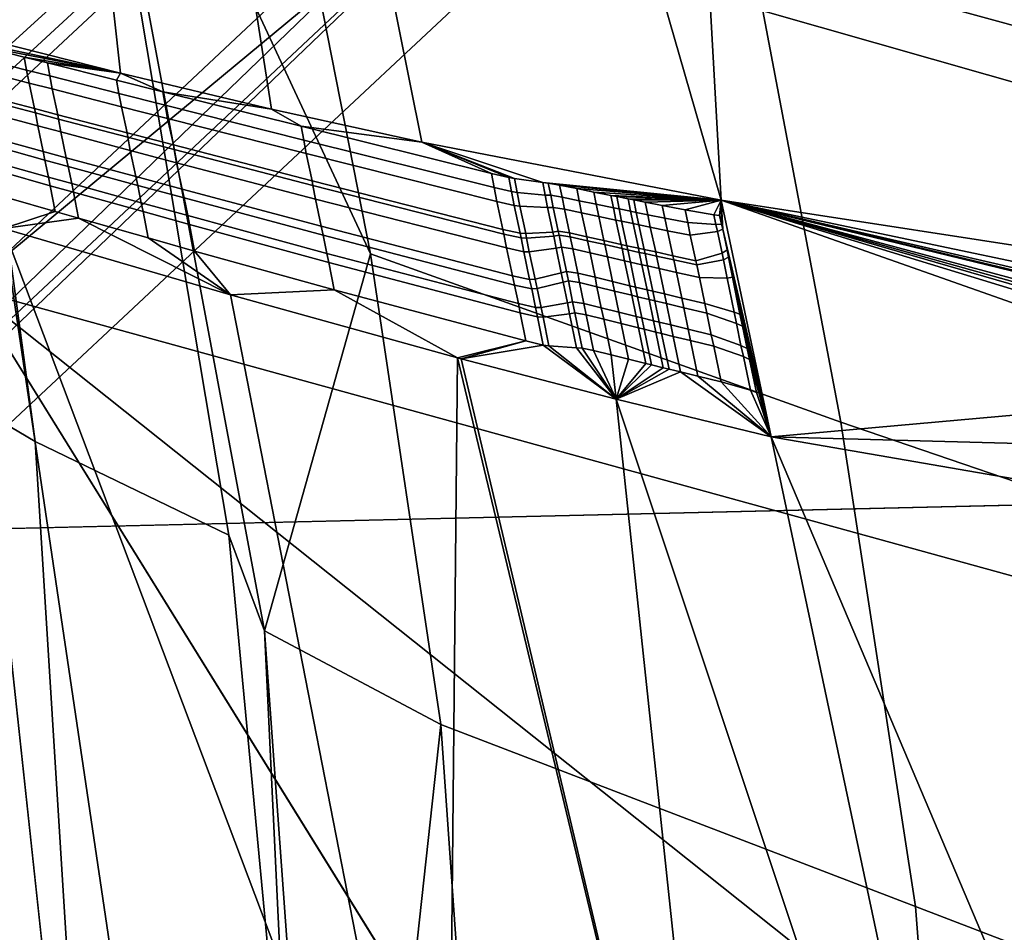
# Model space of a CAD drawing. Units: inches. Extents: x -11.5 to 22.8, y -9.9 to 9.9.
# Drawn here: x -8.7 to -8.4, y -8.6 to -8.3 of the extents above; entities that cross this region are included whole.
import ezdxf

# ---------------------------------------------------------------- set-up
doc = ezdxf.new("R2010")
doc.units = ezdxf.units.IN
doc.header["$MEASUREMENT"] = 0
for name, color, linetype in [('SEAT-BACK', 5, 'Continuous'), ('SEAT-BACKFABRIC', 5, 'Continuous'), ('SEAT-BASE', 5, 'Continuous')]:
    doc.layers.add(name, color=color, linetype=linetype)

msp = doc.modelspace()

# ---------------------------------------------------------------- linework, layer by layer
at = {"layer": 'SEAT-BACK'}
for points in [[(-8.73269, -8.40234, 28.08274), (-7.99313, -8.60625, 25.53818), (-9.63447, -6.77598, 29.91602)], [(-9.63447, -6.77598, 29.91602), (-7.99313, -8.60625, 25.53818), (-7.65463, -7.98457, 23.71087)], [(-7.99595, -7.64769, 23.62277), (-8.98589, -8.48803, 28.013), (-9.69385, -7.38011, 29.58025)], [(-8.67652, -8.92279, 28.06259), (-8.73269, -8.40234, 28.08274), (-8.94643, -8.56046, 28.84604)], [(-8.73269, -8.40234, 28.08274), (-7.9454, -9.67285, 25.54164), (-7.92366, -9.04671, 25.5183)], [(-7.92366, -9.04671, 25.5183), (-7.99313, -8.60625, 25.53818), (-8.73269, -8.40234, 28.08274)], [(-8.98589, -8.48803, 28.013), (-8.23488, -8.47056, 25.24051), (-8.16074, -9.1503, 25.37166)], [(-8.16074, -9.1503, 25.37166), (-8.94569, -8.92519, 27.99184), (-8.98589, -8.48803, 28.013)], [(-8.67652, -8.92279, 28.06259), (-8.94643, -8.56046, 28.84604), (-8.90502, -9.25438, 28.727)]]:
    msp.add_3dface(points, dxfattribs=at)
for points, invisible_edges in [([(-7.99595, -7.64769, 23.62277), (-8.23488, -8.47056, 25.24051), (-8.98589, -8.48803, 28.013)], 1), ([(-8.73269, -8.40234, 28.08274), (-8.67652, -8.92279, 28.06259), (-7.9454, -9.67285, 25.54164)], 2)]:
    msp.add_3dface(points, dxfattribs=dict(at, invisible_edges=invisible_edges))
at = {"layer": 'SEAT-BACKFABRIC'}
for points in [[(-8.54304, -7.31687, 25.59414), (-8.48401, -8.37285, 26.32497), (-8.79955, -7.27837, 26.48829)], [(-8.79955, -7.27837, 26.48829), (-8.48401, -8.37285, 26.32497), (-8.58322, -8.35358, 26.67506)], [(-8.79955, -7.27837, 26.48829), (-8.58322, -8.35358, 26.67506), (-8.63311, -8.34261, 26.84995)], [(-8.63311, -8.34261, 26.84995), (-8.68319, -8.33075, 27.02473), (-8.79955, -7.27837, 26.48829)], [(-8.79955, -7.27837, 26.48829), (-8.68319, -8.33075, 27.02473), (-8.73346, -8.31801, 27.1994)], [(-8.28582, -7.35545, 24.70024), (-8.12638, -8.37592, 25.00116), (-8.54304, -7.31687, 25.59414)], [(-8.54304, -7.31687, 25.59414), (-8.12638, -8.37592, 25.00116), (-8.17401, -8.40128, 25.20198)], [(-8.54304, -7.31687, 25.59414), (-8.17401, -8.40128, 25.20198), (-8.22687, -8.40644, 25.40297)], [(-8.22687, -8.40644, 25.40297), (-8.35489, -8.39277, 25.86473), (-8.54304, -7.31687, 25.59414)], [(-8.54304, -7.31687, 25.59414), (-8.35489, -8.39277, 25.86473), (-8.48401, -8.37285, 26.32497)], [(-8.63538, -8.51578, 28.04906), (-8.60026, -8.39065, 27.8423), (-8.69818, -8.18031, 28.03001)], [(-8.69818, -8.18031, 28.03001), (-8.60026, -8.39065, 27.8423), (-8.62601, -8.25974, 27.83462)], [(-8.64721, -8.48397, 28.07523), (-8.63538, -8.51578, 28.04906), (-8.69818, -8.18031, 28.03001), (-8.68215, -8.27623, 28.06118)], [(-8.71147, -8.45296, 28.27986), (-8.7395, -8.24637, 28.24466), (-8.75642, -8.23538, 28.2965), (-8.73032, -8.44191, 28.33781)], [(-8.71147, -8.45296, 28.27986), (-8.64721, -8.48397, 28.07523), (-8.68215, -8.27623, 28.06118), (-8.7395, -8.24637, 28.24466)], [(-8.60026, -8.39065, 27.8423), (-8.44429, -8.44657, 27.30422), (-8.47014, -8.31003, 27.29678), (-8.62601, -8.25974, 27.83462)], [(-8.4752, -8.28481, 27.29539), (-8.47398, -8.29096, 27.29571), (-8.38063, -8.31667, 26.9728), (-8.38189, -8.3102, 26.97244)], [(-8.47398, -8.29096, 27.29571), (-8.47014, -8.31003, 27.29678), (-8.37662, -8.33667, 26.97399), (-8.38063, -8.31667, 26.9728)], [(-8.44429, -8.44657, 27.30422), (-8.34968, -8.47882, 26.98209), (-8.37662, -8.33667, 26.97399), (-8.47014, -8.31003, 27.29678)], [(-8.75338, -8.31573, 27.27088), (-8.73346, -8.31801, 27.1994), (-8.68319, -8.33075, 27.02473)], [(-8.75338, -8.31573, 27.27088), (-8.68319, -8.33075, 27.02473), (-8.73042, -8.32152, 27.19102)], [(-8.72965, -8.32579, 27.19119), (-8.73042, -8.32152, 27.19102), (-8.7151, -8.32539, 27.13778), (-8.71433, -8.3297, 27.13795)], [(-8.73042, -8.32152, 27.19102), (-8.68319, -8.33075, 27.02473), (-8.7151, -8.32539, 27.13778)], [(-8.72886, -8.33002, 27.19137), (-8.72965, -8.32579, 27.19119), (-8.71433, -8.3297, 27.13795), (-8.71353, -8.33398, 27.13813)], [(-8.71433, -8.3297, 27.13795), (-8.7151, -8.32539, 27.13778), (-8.70745, -8.32729, 27.11116), (-8.70668, -8.33163, 27.11133)], [(-8.7151, -8.32539, 27.13778), (-8.68319, -8.33075, 27.02473), (-8.70745, -8.32729, 27.11116)], [(-8.70668, -8.33163, 27.11133), (-8.70745, -8.32729, 27.11116), (-8.68449, -8.33305, 27.0313), (-8.6837, -8.33747, 27.03147)], [(-8.68319, -8.33075, 27.02473), (-8.68449, -8.33305, 27.0313), (-8.70745, -8.32729, 27.11116)], [(-8.72886, -8.33002, 27.19137), (-8.71353, -8.33398, 27.13813), (-8.7117, -8.34248, 27.13859), (-8.72704, -8.33843, 27.19183)], [(-8.71353, -8.33398, 27.13813), (-8.71433, -8.3297, 27.13795), (-8.70668, -8.33163, 27.11133), (-8.70587, -8.33594, 27.11151)], [(-8.68319, -8.33075, 27.02473), (-8.66918, -8.33687, 26.97806), (-8.68449, -8.33305, 27.0313)], [(-8.63311, -8.34261, 26.84995), (-8.66918, -8.33687, 26.97806), (-8.68319, -8.33075, 27.02473)], [(-8.71353, -8.33398, 27.13813), (-8.70587, -8.33594, 27.11151), (-8.70403, -8.34449, 27.11198), (-8.7117, -8.34248, 27.13859)], [(-8.70587, -8.33594, 27.11151), (-8.70668, -8.33163, 27.11133), (-8.6837, -8.33747, 27.03147), (-8.68288, -8.34184, 27.03166)], [(-8.6837, -8.33747, 27.03147), (-8.68449, -8.33305, 27.0313), (-8.66918, -8.33687, 26.97806), (-8.66839, -8.34132, 26.97823)], [(-8.70587, -8.33594, 27.11151), (-8.68288, -8.34184, 27.03166), (-8.68101, -8.35053, 27.03213), (-8.70403, -8.34449, 27.11198)], [(-8.68288, -8.34184, 27.03166), (-8.6837, -8.33747, 27.03147), (-8.66839, -8.34132, 26.97823), (-8.66756, -8.34574, 26.97842)], [(-8.66839, -8.34132, 26.97823), (-8.66918, -8.33687, 26.97806), (-8.62326, -8.34832, 26.81834), (-8.62243, -8.35289, 26.81852)], [(-8.66918, -8.33687, 26.97806), (-8.63311, -8.34261, 26.84995), (-8.62326, -8.34832, 26.81834)], [(-8.7117, -8.34248, 27.13859), (-8.71143, -8.34391, 27.13865), (-8.72678, -8.33984, 27.19189), (-8.72704, -8.33843, 27.19183)], [(-8.72678, -8.33984, 27.19189), (-8.71143, -8.34391, 27.13865), (-8.71065, -8.34819, 27.13883), (-8.726, -8.34407, 27.19206)], [(-8.72423, -8.35248, 27.19251), (-8.726, -8.34407, 27.19206), (-8.71065, -8.34819, 27.13883), (-8.70886, -8.3567, 27.13928)], [(-8.70403, -8.34449, 27.11198), (-8.70376, -8.34592, 27.11203), (-8.71143, -8.34391, 27.13865), (-8.7117, -8.34248, 27.13859)], [(-8.71143, -8.34391, 27.13865), (-8.70376, -8.34592, 27.11203), (-8.70297, -8.35022, 27.11221), (-8.71065, -8.34819, 27.13883)], [(-8.68101, -8.35053, 27.03213), (-8.68074, -8.35198, 27.03219), (-8.70376, -8.34592, 27.11203), (-8.70403, -8.34449, 27.11198)], [(-8.68288, -8.34184, 27.03166), (-8.66756, -8.34574, 26.97842), (-8.66567, -8.35452, 26.9789), (-8.68101, -8.35053, 27.03213)], [(-8.66756, -8.34574, 26.97842), (-8.66839, -8.34132, 26.97823), (-8.62243, -8.35289, 26.81852), (-8.62158, -8.35742, 26.81872)], [(-8.62326, -8.34832, 26.81834), (-8.63311, -8.34261, 26.84995), (-8.58322, -8.35358, 26.67506)], [(-8.70376, -8.34592, 27.11203), (-8.68074, -8.35198, 27.03219), (-8.67994, -8.35636, 27.03237), (-8.70297, -8.35022, 27.11221)], [(-8.66756, -8.34574, 26.97842), (-8.62158, -8.35742, 26.81872), (-8.61963, -8.36643, 26.81921), (-8.66567, -8.35452, 26.9789)], [(-8.70886, -8.3567, 27.13928), (-8.71065, -8.34819, 27.13883), (-8.70297, -8.35022, 27.11221), (-8.70118, -8.35878, 27.11266)], [(-8.70118, -8.35878, 27.11266), (-8.70297, -8.35022, 27.11221), (-8.67994, -8.35636, 27.03237), (-8.67812, -8.36505, 27.03283)], [(-8.66567, -8.35452, 26.9789), (-8.66539, -8.35599, 26.97896), (-8.68074, -8.35198, 27.03219), (-8.68101, -8.35053, 27.03213)], [(-8.62243, -8.35289, 26.81852), (-8.62326, -8.34832, 26.81834), (-8.56013, -8.36403, 26.59873), (-8.55925, -8.3687, 26.59892)], [(-8.62326, -8.34832, 26.81834), (-8.58322, -8.35358, 26.67506), (-8.56013, -8.36403, 26.59873)], [(-8.70825, -8.35954, 27.13943), (-8.72363, -8.35528, 27.19266), (-8.72423, -8.35248, 27.19251), (-8.70886, -8.3567, 27.13928)], [(-8.68074, -8.35198, 27.03219), (-8.66539, -8.35599, 26.97896), (-8.66458, -8.36041, 26.97914), (-8.67994, -8.35636, 27.03237)], [(-8.62158, -8.35742, 26.81872), (-8.62243, -8.35289, 26.81852), (-8.55925, -8.3687, 26.59892), (-8.55835, -8.37333, 26.59912)], [(-8.56013, -8.36403, 26.59873), (-8.58322, -8.35358, 26.67506), (-8.55441, -8.36536, 26.57875)], [(-8.48401, -8.37285, 26.32497), (-8.54315, -8.36702, 26.53868), (-8.58322, -8.35358, 26.67506)], [(-8.58322, -8.35358, 26.67506), (-8.54315, -8.36702, 26.53868), (-8.55252, -8.36569, 26.57208)], [(-8.58322, -8.35358, 26.67506), (-8.55252, -8.36569, 26.57208), (-8.55441, -8.36536, 26.57875)], [(-8.70708, -8.36522, 27.13971), (-8.72247, -8.3609, 27.19293), (-8.72363, -8.35528, 27.19266), (-8.70825, -8.35954, 27.13943)], [(-8.70886, -8.3567, 27.13928), (-8.70118, -8.35878, 27.11266), (-8.70056, -8.36163, 27.11282), (-8.70825, -8.35954, 27.13943)], [(-8.67812, -8.36505, 27.03283), (-8.67994, -8.35636, 27.03237), (-8.66458, -8.36041, 26.97914), (-8.66274, -8.3692, 26.97961)], [(-8.61963, -8.36643, 26.81921), (-8.61935, -8.36794, 26.81928), (-8.66539, -8.35599, 26.97896), (-8.66567, -8.35452, 26.9789)], [(-8.66539, -8.35599, 26.97896), (-8.61935, -8.36794, 26.81928), (-8.6185, -8.37247, 26.81946), (-8.66458, -8.36041, 26.97914)], [(-8.62158, -8.35742, 26.81872), (-8.55835, -8.37333, 26.59912), (-8.55635, -8.38255, 26.59964), (-8.61963, -8.36643, 26.81921)], [(-8.70825, -8.35954, 27.13943), (-8.70056, -8.36163, 27.11282), (-8.69939, -8.36735, 27.11309), (-8.70708, -8.36522, 27.13971)], [(-8.70118, -8.35878, 27.11266), (-8.67812, -8.36505, 27.03283), (-8.67749, -8.36795, 27.03299), (-8.70056, -8.36163, 27.11282)], [(-8.66274, -8.3692, 26.97961), (-8.66458, -8.36041, 26.97914), (-8.6185, -8.37247, 26.81946), (-8.61661, -8.3815, 26.81995)], [(-8.70652, -8.36806, 27.13983), (-8.72191, -8.36371, 27.19306), (-8.72247, -8.3609, 27.19293), (-8.70708, -8.36522, 27.13971)], [(-8.70487, -8.37661, 27.1402), (-8.72028, -8.37215, 27.19342), (-8.72191, -8.36371, 27.19306), (-8.70652, -8.36806, 27.13983)], [(-8.70056, -8.36163, 27.11282), (-8.67749, -8.36795, 27.03299), (-8.6763, -8.37375, 27.03327), (-8.69939, -8.36735, 27.11309)], [(-8.55925, -8.3687, 26.59892), (-8.56013, -8.36403, 26.59873), (-8.55441, -8.36536, 26.57875), (-8.55353, -8.37002, 26.57894)], [(-8.70708, -8.36522, 27.13971), (-8.69939, -8.36735, 27.11309), (-8.69882, -8.37021, 27.11322), (-8.70652, -8.36806, 27.13983)], [(-8.69939, -8.36735, 27.11309), (-8.6763, -8.37375, 27.03327), (-8.67573, -8.37666, 27.0334), (-8.69882, -8.37021, 27.11322)], [(-8.66211, -8.37213, 26.97977), (-8.67749, -8.36795, 27.03299), (-8.67812, -8.36505, 27.03283), (-8.66274, -8.3692, 26.97961)], [(-8.55635, -8.38255, 26.59964), (-8.55604, -8.38409, 26.59971), (-8.61935, -8.36794, 26.81928), (-8.61963, -8.36643, 26.81921)], [(-8.55353, -8.37002, 26.57894), (-8.55441, -8.36536, 26.57875), (-8.55252, -8.36569, 26.57208), (-8.55165, -8.3703, 26.57226)], [(-8.55165, -8.3703, 26.57226), (-8.55252, -8.36569, 26.57208), (-8.54315, -8.36702, 26.53868), (-8.54233, -8.37119, 26.53879)], [(-8.54233, -8.37119, 26.53879), (-8.54315, -8.36702, 26.53868), (-8.5413, -8.36719, 26.53199), (-8.54051, -8.37123, 26.53209)], [(-8.54315, -8.36702, 26.53868), (-8.48401, -8.37285, 26.32497), (-8.5413, -8.36719, 26.53199)], [(-8.54051, -8.37123, 26.53209), (-8.5413, -8.36719, 26.53199), (-8.53754, -8.36786, 26.51865), (-8.53675, -8.37185, 26.51875)], [(-8.5413, -8.36719, 26.53199), (-8.48401, -8.37285, 26.32497), (-8.53754, -8.36786, 26.51865)], [(-8.69882, -8.37021, 27.11322), (-8.69717, -8.3788, 27.11358), (-8.70487, -8.37661, 27.1402), (-8.70652, -8.36806, 27.13983)], [(-8.67573, -8.37666, 27.0334), (-8.67404, -8.38539, 27.03377), (-8.69717, -8.3788, 27.11358), (-8.69882, -8.37021, 27.11322)], [(-8.66091, -8.37799, 26.98005), (-8.6763, -8.37375, 27.03327), (-8.67749, -8.36795, 27.03299), (-8.66211, -8.37213, 26.97977)], [(-8.61596, -8.38451, 26.82012), (-8.66211, -8.37213, 26.97977), (-8.66274, -8.3692, 26.97961), (-8.61661, -8.3815, 26.81995)], [(-8.61935, -8.36794, 26.81928), (-8.55604, -8.38409, 26.59971), (-8.55515, -8.38872, 26.59991), (-8.6185, -8.37247, 26.81946)], [(-8.55835, -8.37333, 26.59912), (-8.55925, -8.3687, 26.59892), (-8.55353, -8.37002, 26.57894), (-8.55263, -8.37465, 26.57914)], [(-8.55263, -8.37465, 26.57914), (-8.55353, -8.37002, 26.57894), (-8.55165, -8.3703, 26.57226), (-8.55076, -8.37488, 26.57246)], [(-8.55076, -8.37488, 26.57246), (-8.55165, -8.3703, 26.57226), (-8.54233, -8.37119, 26.53879), (-8.54152, -8.3753, 26.53893)], [(-8.53675, -8.37185, 26.51875), (-8.53754, -8.36786, 26.51865), (-8.53186, -8.36902, 26.49865), (-8.53106, -8.37304, 26.49876)], [(-8.48401, -8.37285, 26.32497), (-8.53186, -8.36902, 26.49865), (-8.53754, -8.36786, 26.51865)], [(-8.53106, -8.37304, 26.49876), (-8.53186, -8.36902, 26.49865), (-8.52618, -8.37015, 26.47865), (-8.52537, -8.37421, 26.47876)], [(-8.48401, -8.37285, 26.32497), (-8.52618, -8.37015, 26.47865), (-8.53186, -8.36902, 26.49865)], [(-8.52537, -8.37421, 26.47876), (-8.52618, -8.37015, 26.47865), (-8.5205, -8.37128, 26.45865), (-8.51968, -8.37538, 26.45877)], [(-8.5205, -8.37128, 26.45865), (-8.52618, -8.37015, 26.47865), (-8.48401, -8.37285, 26.32497)], [(-8.70487, -8.37661, 27.1402), (-8.72206, -8.38225, 27.20765), (-8.72028, -8.37215, 27.19342)], [(-8.66032, -8.38093, 26.98018), (-8.67573, -8.37666, 27.0334), (-8.6763, -8.37375, 27.03327), (-8.66091, -8.37799, 26.98005)], [(-8.61472, -8.39053, 26.82042), (-8.66091, -8.37799, 26.98005), (-8.66211, -8.37213, 26.97977), (-8.61596, -8.38451, 26.82012)], [(-8.61661, -8.3815, 26.81995), (-8.6185, -8.37247, 26.81946), (-8.55515, -8.38872, 26.59991), (-8.55319, -8.39795, 26.60042)], [(-8.55835, -8.37333, 26.59912), (-8.55263, -8.37465, 26.57914), (-8.55063, -8.38383, 26.57966), (-8.55635, -8.38255, 26.59964)], [(-8.54152, -8.3753, 26.53893), (-8.54233, -8.37119, 26.53879), (-8.54051, -8.37123, 26.53209), (-8.53972, -8.37523, 26.53222)], [(-8.53972, -8.37523, 26.53222), (-8.54051, -8.37123, 26.53209), (-8.53675, -8.37185, 26.51875), (-8.53597, -8.37581, 26.51887)], [(-8.53597, -8.37581, 26.51887), (-8.53675, -8.37185, 26.51875), (-8.53106, -8.37304, 26.49876), (-8.53027, -8.37704, 26.49889)], [(-8.53027, -8.37704, 26.49889), (-8.53106, -8.37304, 26.49876), (-8.52537, -8.37421, 26.47876), (-8.52457, -8.37825, 26.4789)], [(-8.51968, -8.37538, 26.45877), (-8.5205, -8.37128, 26.45865), (-8.51861, -8.37165, 26.45199), (-8.51778, -8.37576, 26.4521)], [(-8.48401, -8.37285, 26.32497), (-8.51861, -8.37165, 26.45199), (-8.5205, -8.37128, 26.45865)], [(-8.51778, -8.37576, 26.4521), (-8.51861, -8.37165, 26.45199), (-8.51482, -8.3724, 26.43865), (-8.51399, -8.37653, 26.43877)], [(-8.48401, -8.37285, 26.32497), (-8.51482, -8.3724, 26.43865), (-8.51861, -8.37165, 26.45199)], [(-8.51399, -8.37653, 26.43877), (-8.51482, -8.3724, 26.43865), (-8.51293, -8.37277, 26.43198), (-8.5121, -8.37692, 26.43211)], [(-8.51293, -8.37277, 26.43198), (-8.51482, -8.3724, 26.43865), (-8.48401, -8.37285, 26.32497)], [(-8.5121, -8.37692, 26.43211), (-8.51293, -8.37277, 26.43198), (-8.50915, -8.3735, 26.41865), (-8.50831, -8.37767, 26.41877)], [(-8.48401, -8.37285, 26.32497), (-8.50915, -8.3735, 26.41865), (-8.51293, -8.37277, 26.43198)], [(-8.48401, -8.37285, 26.32497), (-8.50348, -8.3746, 26.39864), (-8.50915, -8.3735, 26.41865)], [(-8.50831, -8.37767, 26.41877), (-8.50915, -8.3735, 26.41865), (-8.50348, -8.3746, 26.39864), (-8.50263, -8.37881, 26.39878)], [(-8.49592, -8.37604, 26.37197), (-8.50348, -8.3746, 26.39864), (-8.48401, -8.37285, 26.32497)], [(-8.48401, -8.37285, 26.32497), (-8.48643, -8.3777, 26.33865), (-8.49592, -8.37604, 26.37197)], [(-8.48401, -8.37285, 26.32497), (-8.48455, -8.3779, 26.33198), (-8.48643, -8.3777, 26.33865)], [(-8.48385, -8.38077, 26.33208), (-8.48455, -8.3779, 26.33198), (-8.48401, -8.37285, 26.32497)], [(-8.48385, -8.38077, 26.33208), (-8.48401, -8.37285, 26.32497), (-8.48342, -8.38252, 26.33201)], [(-8.48342, -8.38252, 26.33201), (-8.48401, -8.37285, 26.32497), (-8.46736, -8.45143, 26.32931)], [(-8.48401, -8.37285, 26.32497), (-8.30294, -8.43663, 25.713), (-8.46736, -8.45143, 26.32931)], [(-8.35489, -8.39277, 25.86473), (-8.30915, -8.40962, 25.71139), (-8.48401, -8.37285, 26.32497)], [(-8.48401, -8.37285, 26.32497), (-8.30915, -8.40962, 25.71139), (-8.3082, -8.41359, 25.71163)], [(-8.48401, -8.37285, 26.32497), (-8.3082, -8.41359, 25.71163), (-8.30785, -8.41507, 25.71172)], [(-8.30569, -8.42451, 25.71224), (-8.30499, -8.42758, 25.71243), (-8.48401, -8.37285, 26.32497)], [(-8.48401, -8.37285, 26.32497), (-8.30499, -8.42758, 25.71243), (-8.30294, -8.43663, 25.713)], [(-8.30785, -8.41507, 25.71172), (-8.30769, -8.41578, 25.71175), (-8.48401, -8.37285, 26.32497)], [(-8.48401, -8.37285, 26.32497), (-8.30769, -8.41578, 25.71175), (-8.30658, -8.42057, 25.712)], [(-8.48401, -8.37285, 26.32497), (-8.30658, -8.42057, 25.712), (-8.30615, -8.42247, 25.71211)], [(-8.30569, -8.42451, 25.71224), (-8.48401, -8.37285, 26.32497), (-8.30615, -8.42247, 25.71211)], [(-8.69717, -8.3788, 27.11358), (-8.72206, -8.38225, 27.20765), (-8.70487, -8.37661, 27.1402)], [(-8.65862, -8.38975, 26.98056), (-8.67404, -8.38539, 27.03377), (-8.67573, -8.37666, 27.0334), (-8.66032, -8.38093, 26.98018)], [(-8.55263, -8.37465, 26.57914), (-8.55076, -8.37488, 26.57246), (-8.54878, -8.38395, 26.57296), (-8.55063, -8.38383, 26.57966)], [(-8.55076, -8.37488, 26.57246), (-8.54152, -8.3753, 26.53893), (-8.53977, -8.38342, 26.53934), (-8.54878, -8.38395, 26.57296)], [(-8.54152, -8.3753, 26.53893), (-8.53972, -8.37523, 26.53222), (-8.53801, -8.38316, 26.53261), (-8.53977, -8.38342, 26.53934)], [(-8.53972, -8.37523, 26.53222), (-8.53597, -8.37581, 26.51887), (-8.53427, -8.38369, 26.51926), (-8.53801, -8.38316, 26.53261)], [(-8.53597, -8.37581, 26.51887), (-8.53027, -8.37704, 26.49889), (-8.52855, -8.38499, 26.49928), (-8.53427, -8.38369, 26.51926)], [(-8.53027, -8.37704, 26.49889), (-8.52457, -8.37825, 26.4789), (-8.52283, -8.38627, 26.4793), (-8.52855, -8.38499, 26.49928)], [(-8.52457, -8.37825, 26.4789), (-8.52537, -8.37421, 26.47876), (-8.51968, -8.37538, 26.45877), (-8.51887, -8.37945, 26.45891)], [(-8.51887, -8.37945, 26.45891), (-8.51968, -8.37538, 26.45877), (-8.51778, -8.37576, 26.4521), (-8.51697, -8.37984, 26.45225)], [(-8.51697, -8.37984, 26.45225), (-8.51778, -8.37576, 26.4521), (-8.51399, -8.37653, 26.43877), (-8.51317, -8.38063, 26.43892)], [(-8.51317, -8.38063, 26.43892), (-8.51399, -8.37653, 26.43877), (-8.5121, -8.37692, 26.43211), (-8.51127, -8.38103, 26.43225)], [(-8.51127, -8.38103, 26.43225), (-8.5121, -8.37692, 26.43211), (-8.50831, -8.37767, 26.41877), (-8.50748, -8.38181, 26.41893)], [(-8.50263, -8.37881, 26.39878), (-8.50348, -8.3746, 26.39864), (-8.49592, -8.37604, 26.37197), (-8.49506, -8.3803, 26.37211)], [(-8.49506, -8.3803, 26.37211), (-8.49592, -8.37604, 26.37197), (-8.48643, -8.3777, 26.33865), (-8.48568, -8.38092, 26.33876)], [(-8.69717, -8.3788, 27.11358), (-8.64676, -8.40425, 26.94812), (-8.72206, -8.38225, 27.20765)], [(-8.67404, -8.38539, 27.03377), (-8.64676, -8.40425, 26.94812), (-8.69717, -8.3788, 27.11358)], [(-8.61411, -8.39354, 26.82055), (-8.66032, -8.38093, 26.98018), (-8.66091, -8.37799, 26.98005), (-8.61472, -8.39053, 26.82042)], [(-8.52457, -8.37825, 26.4789), (-8.51887, -8.37945, 26.45891), (-8.51711, -8.38754, 26.45932), (-8.52283, -8.38627, 26.4793)], [(-8.51887, -8.37945, 26.45891), (-8.51697, -8.37984, 26.45225), (-8.51521, -8.38796, 26.45266), (-8.51711, -8.38754, 26.45932)], [(-8.51697, -8.37984, 26.45225), (-8.51317, -8.38063, 26.43892), (-8.5114, -8.3888, 26.43934), (-8.51521, -8.38796, 26.45266)], [(-8.50748, -8.38181, 26.41893), (-8.50831, -8.37767, 26.41877), (-8.50263, -8.37881, 26.39878), (-8.50179, -8.38298, 26.39893)], [(-8.50179, -8.38298, 26.39893), (-8.50263, -8.37881, 26.39878), (-8.49506, -8.3803, 26.37211), (-8.4942, -8.38452, 26.37227)], [(-8.4942, -8.38452, 26.37227), (-8.49506, -8.3803, 26.37211), (-8.48568, -8.38092, 26.33876), (-8.48515, -8.38322, 26.33875)], [(-8.48568, -8.38092, 26.33876), (-8.48643, -8.3777, 26.33865), (-8.48455, -8.3779, 26.33198), (-8.48385, -8.38077, 26.33208)], [(-8.72206, -8.38225, 27.20765), (-8.66995, -8.73363, 27.23367), (-8.73312, -8.70764, 27.4464)], [(-8.57479, -8.77241, 26.91563), (-8.66995, -8.73363, 27.23367), (-8.72206, -8.38225, 27.20765)], [(-8.72206, -8.38225, 27.20765), (-8.64676, -8.40425, 26.94812), (-8.57479, -8.77241, 26.91563)], [(-8.61235, -8.40259, 26.82095), (-8.65862, -8.38975, 26.98056), (-8.66032, -8.38093, 26.98018), (-8.61411, -8.39354, 26.82055)], [(-8.55252, -8.40103, 26.60059), (-8.61596, -8.38451, 26.82012), (-8.61661, -8.3815, 26.81995), (-8.55319, -8.39795, 26.60042)], [(-8.55063, -8.38383, 26.57966), (-8.55032, -8.38537, 26.57973), (-8.55604, -8.38409, 26.59971), (-8.55635, -8.38255, 26.59964)], [(-8.53977, -8.38342, 26.53934), (-8.53949, -8.38476, 26.53938), (-8.54848, -8.38547, 26.57303), (-8.54878, -8.38395, 26.57296)], [(-8.53801, -8.38316, 26.53261), (-8.53773, -8.38448, 26.53265), (-8.53949, -8.38476, 26.53938), (-8.53977, -8.38342, 26.53934)], [(-8.53427, -8.38369, 26.51926), (-8.53399, -8.385, 26.5193), (-8.53773, -8.38448, 26.53265), (-8.53801, -8.38316, 26.53261)], [(-8.51317, -8.38063, 26.43892), (-8.51127, -8.38103, 26.43225), (-8.50949, -8.38922, 26.43268), (-8.5114, -8.3888, 26.43934)], [(-8.51127, -8.38103, 26.43225), (-8.50748, -8.38181, 26.41893), (-8.50568, -8.39005, 26.41936), (-8.50949, -8.38922, 26.43268)], [(-8.50748, -8.38181, 26.41893), (-8.50179, -8.38298, 26.39893), (-8.49997, -8.39129, 26.39937), (-8.50568, -8.39005, 26.41936)], [(-8.50179, -8.38298, 26.39893), (-8.4942, -8.38452, 26.37227), (-8.49236, -8.39293, 26.37273), (-8.49997, -8.39129, 26.39937)], [(-8.4942, -8.38452, 26.37227), (-8.48515, -8.38322, 26.33875), (-8.48365, -8.3904, 26.33897), (-8.49236, -8.39293, 26.37273)], [(-8.48515, -8.38322, 26.33875), (-8.48568, -8.38092, 26.33876), (-8.48385, -8.38077, 26.33208), (-8.48342, -8.38252, 26.33201)], [(-8.48515, -8.38322, 26.33875), (-8.48342, -8.38252, 26.33201), (-8.48202, -8.38935, 26.33216), (-8.48365, -8.3904, 26.33897)], [(-8.48342, -8.38252, 26.33201), (-8.46736, -8.45143, 26.32931), (-8.48202, -8.38935, 26.33216)], [(-8.65862, -8.38975, 26.98056), (-8.64676, -8.40425, 26.94812), (-8.67404, -8.38539, 27.03377)], [(-8.55123, -8.40718, 26.6009), (-8.61472, -8.39053, 26.82042), (-8.61596, -8.38451, 26.82012), (-8.55252, -8.40103, 26.60059)], [(-8.55604, -8.38409, 26.59971), (-8.55032, -8.38537, 26.57973), (-8.54943, -8.38999, 26.57992), (-8.55515, -8.38872, 26.59991)], [(-8.54878, -8.38395, 26.57296), (-8.54848, -8.38547, 26.57303), (-8.55032, -8.38537, 26.57973), (-8.55063, -8.38383, 26.57966)], [(-8.55032, -8.38537, 26.57973), (-8.54848, -8.38547, 26.57303), (-8.54759, -8.39003, 26.57321), (-8.54943, -8.38999, 26.57992)], [(-8.54848, -8.38547, 26.57303), (-8.53949, -8.38476, 26.53938), (-8.53866, -8.3888, 26.53949), (-8.54759, -8.39003, 26.57321)], [(-8.53949, -8.38476, 26.53938), (-8.53773, -8.38448, 26.53265), (-8.53691, -8.38845, 26.53275), (-8.53866, -8.3888, 26.53949)], [(-8.53773, -8.38448, 26.53265), (-8.53399, -8.385, 26.5193), (-8.53317, -8.38896, 26.5194), (-8.53691, -8.38845, 26.53275)], [(-8.52855, -8.38499, 26.49928), (-8.52827, -8.38632, 26.49932), (-8.53399, -8.385, 26.5193), (-8.53427, -8.38369, 26.51926)], [(-8.53399, -8.385, 26.5193), (-8.52827, -8.38632, 26.49932), (-8.52744, -8.3903, 26.49943), (-8.53317, -8.38896, 26.5194)], [(-8.52283, -8.38627, 26.4793), (-8.52254, -8.38761, 26.47935), (-8.52827, -8.38632, 26.49932), (-8.52855, -8.38499, 26.49928)], [(-8.52827, -8.38632, 26.49932), (-8.52254, -8.38761, 26.47935), (-8.5217, -8.39164, 26.47946), (-8.52744, -8.3903, 26.49943)], [(-8.51711, -8.38754, 26.45932), (-8.51682, -8.38889, 26.45937), (-8.52254, -8.38761, 26.47935), (-8.52283, -8.38627, 26.4793)], [(-8.61235, -8.40259, 26.82095), (-8.64676, -8.40425, 26.94812), (-8.65862, -8.38975, 26.98056)], [(-8.55319, -8.39795, 26.60042), (-8.55515, -8.38872, 26.59991), (-8.54943, -8.38999, 26.57992), (-8.54748, -8.39919, 26.58043)], [(-8.54748, -8.39919, 26.58043), (-8.54943, -8.38999, 26.57992), (-8.54759, -8.39003, 26.57321), (-8.54567, -8.39912, 26.57371)], [(-8.54567, -8.39912, 26.57371), (-8.54759, -8.39003, 26.57321), (-8.53866, -8.3888, 26.53949), (-8.537, -8.39697, 26.53991)], [(-8.537, -8.39697, 26.53991), (-8.53866, -8.3888, 26.53949), (-8.53691, -8.38845, 26.53275), (-8.53528, -8.39652, 26.53317)], [(-8.53528, -8.39652, 26.53317), (-8.53691, -8.38845, 26.53275), (-8.53317, -8.38896, 26.5194), (-8.53154, -8.39703, 26.51982)], [(-8.53154, -8.39703, 26.51982), (-8.53317, -8.38896, 26.5194), (-8.52744, -8.3903, 26.49943), (-8.52579, -8.39845, 26.49985)], [(-8.52254, -8.38761, 26.47935), (-8.51682, -8.38889, 26.45937), (-8.51597, -8.39295, 26.45949), (-8.5217, -8.39164, 26.47946)], [(-8.51521, -8.38796, 26.45266), (-8.51492, -8.38932, 26.45271), (-8.51682, -8.38889, 26.45937), (-8.51711, -8.38754, 26.45932)], [(-8.51682, -8.38889, 26.45937), (-8.51492, -8.38932, 26.45271), (-8.51407, -8.39339, 26.45283), (-8.51597, -8.39295, 26.45949)], [(-8.5114, -8.3888, 26.43934), (-8.51111, -8.39017, 26.43939), (-8.51492, -8.38932, 26.45271), (-8.51521, -8.38796, 26.45266)], [(-8.51492, -8.38932, 26.45271), (-8.51111, -8.39017, 26.43939), (-8.51025, -8.39426, 26.43951), (-8.51407, -8.39339, 26.45283)], [(-8.50949, -8.38922, 26.43268), (-8.5092, -8.39059, 26.43273), (-8.51111, -8.39017, 26.43939), (-8.5114, -8.3888, 26.43934)], [(-8.51111, -8.39017, 26.43939), (-8.5092, -8.39059, 26.43273), (-8.50834, -8.39469, 26.43285), (-8.51025, -8.39426, 26.43951)], [(-8.50568, -8.39005, 26.41936), (-8.50539, -8.39143, 26.41941), (-8.5092, -8.39059, 26.43273), (-8.50949, -8.38922, 26.43268)], [(-8.49997, -8.39129, 26.39937), (-8.49968, -8.39268, 26.39942), (-8.50539, -8.39143, 26.41941), (-8.50568, -8.39005, 26.41936)], [(-8.48202, -8.38935, 26.33216), (-8.48155, -8.39176, 26.33231), (-8.48322, -8.3926, 26.33909), (-8.48365, -8.3904, 26.33897)], [(-8.48202, -8.38935, 26.33216), (-8.46736, -8.45143, 26.32931), (-8.48155, -8.39176, 26.33231)], [(-8.60026, -8.39065, 27.8423), (-8.63538, -8.51578, 28.04906), (-8.57689, -8.54689, 27.8495)], [(-8.5506, -8.41027, 26.60104), (-8.61411, -8.39354, 26.82055), (-8.61472, -8.39053, 26.82042), (-8.55123, -8.40718, 26.6009)], [(-8.57689, -8.54689, 27.8495), (-8.41954, -8.60725, 27.31156), (-8.44429, -8.44657, 27.30422), (-8.60026, -8.39065, 27.8423)], [(-8.52579, -8.39845, 26.49985), (-8.52744, -8.3903, 26.49943), (-8.5217, -8.39164, 26.47946), (-8.52004, -8.39985, 26.47989)], [(-8.52004, -8.39985, 26.47989), (-8.5217, -8.39164, 26.47946), (-8.51597, -8.39295, 26.45949), (-8.51429, -8.40123, 26.45992)], [(-8.51429, -8.40123, 26.45992), (-8.51597, -8.39295, 26.45949), (-8.51407, -8.39339, 26.45283), (-8.51237, -8.4017, 26.45327)], [(-8.51237, -8.4017, 26.45327), (-8.51407, -8.39339, 26.45283), (-8.51025, -8.39426, 26.43951), (-8.50854, -8.40261, 26.43996)], [(-8.5092, -8.39059, 26.43273), (-8.50539, -8.39143, 26.41941), (-8.50452, -8.39556, 26.41954), (-8.50834, -8.39469, 26.43285)], [(-8.50539, -8.39143, 26.41941), (-8.49968, -8.39268, 26.39942), (-8.49879, -8.39685, 26.39956), (-8.50452, -8.39556, 26.41954)], [(-8.49236, -8.39293, 26.37273), (-8.49206, -8.39433, 26.37278), (-8.49968, -8.39268, 26.39942), (-8.49997, -8.39129, 26.39937)], [(-8.49968, -8.39268, 26.39942), (-8.49206, -8.39433, 26.37278), (-8.49117, -8.39854, 26.37293), (-8.49879, -8.39685, 26.39956)], [(-8.48365, -8.3904, 26.33897), (-8.48322, -8.3926, 26.33909), (-8.49206, -8.39433, 26.37278), (-8.49236, -8.39293, 26.37273)], [(-8.49206, -8.39433, 26.37278), (-8.48322, -8.3926, 26.33909), (-8.482, -8.39871, 26.33945), (-8.49117, -8.39854, 26.37293)], [(-8.48322, -8.3926, 26.33909), (-8.48155, -8.39176, 26.33231), (-8.48023, -8.39841, 26.33272), (-8.482, -8.39871, 26.33945)], [(-8.46736, -8.45143, 26.32931), (-8.48023, -8.39841, 26.33272), (-8.48155, -8.39176, 26.33231)], [(-8.54875, -8.41952, 26.60146), (-8.61235, -8.40259, 26.82095), (-8.61411, -8.39354, 26.82055), (-8.5506, -8.41027, 26.60104)], [(-8.537, -8.39697, 26.53991), (-8.53528, -8.39652, 26.53317), (-8.53465, -8.39963, 26.53336), (-8.53637, -8.40006, 26.5401)], [(-8.53528, -8.39652, 26.53317), (-8.53154, -8.39703, 26.51982), (-8.53091, -8.40015, 26.52001), (-8.53465, -8.39963, 26.53336)], [(-8.50854, -8.40261, 26.43996), (-8.51025, -8.39426, 26.43951), (-8.50834, -8.39469, 26.43285), (-8.50662, -8.40307, 26.4333)], [(-8.50662, -8.40307, 26.4333), (-8.50834, -8.39469, 26.43285), (-8.50452, -8.39556, 26.41954), (-8.5028, -8.40397, 26.41999)], [(-8.5028, -8.40397, 26.41999), (-8.50452, -8.39556, 26.41954), (-8.49879, -8.39685, 26.39956), (-8.49705, -8.40534, 26.40002)], [(-8.55319, -8.39795, 26.60042), (-8.54748, -8.39919, 26.58043), (-8.54681, -8.40227, 26.5806), (-8.55252, -8.40103, 26.60059)], [(-8.54748, -8.39919, 26.58043), (-8.54567, -8.39912, 26.57371), (-8.54501, -8.4022, 26.57389), (-8.54681, -8.40227, 26.5806)], [(-8.53637, -8.40006, 26.5401), (-8.54501, -8.4022, 26.57389), (-8.54567, -8.39912, 26.57371), (-8.537, -8.39697, 26.53991)], [(-8.53637, -8.40006, 26.5401), (-8.53465, -8.39963, 26.53336), (-8.53324, -8.40656, 26.53379), (-8.53498, -8.40688, 26.54051)], [(-8.53465, -8.39963, 26.53336), (-8.53091, -8.40015, 26.52001), (-8.52948, -8.40715, 26.52045), (-8.53324, -8.40656, 26.53379)], [(-8.52515, -8.40158, 26.50005), (-8.53091, -8.40015, 26.52001), (-8.53154, -8.39703, 26.51982), (-8.52579, -8.39845, 26.49985)], [(-8.52579, -8.39845, 26.49985), (-8.52004, -8.39985, 26.47989), (-8.51939, -8.403, 26.48009), (-8.52515, -8.40158, 26.50005)], [(-8.52004, -8.39985, 26.47989), (-8.51429, -8.40123, 26.45992), (-8.51364, -8.40441, 26.46012), (-8.51939, -8.403, 26.48009)], [(-8.49705, -8.40534, 26.40002), (-8.49879, -8.39685, 26.39956), (-8.49117, -8.39854, 26.37293), (-8.48939, -8.40713, 26.3734)], [(-8.48939, -8.40713, 26.3734), (-8.49117, -8.39854, 26.37293), (-8.482, -8.39871, 26.33945), (-8.47969, -8.40998, 26.34015)], [(-8.47969, -8.40998, 26.34015), (-8.482, -8.39871, 26.33945), (-8.48023, -8.39841, 26.33272), (-8.47772, -8.41071, 26.33352)], [(-8.47772, -8.41071, 26.33352), (-8.48023, -8.39841, 26.33272), (-8.46736, -8.45143, 26.32931)], [(-8.61235, -8.40259, 26.82095), (-8.57138, -8.42518, 26.68853), (-8.64676, -8.40425, 26.94812)], [(-8.54875, -8.41952, 26.60146), (-8.57138, -8.42518, 26.68853), (-8.61235, -8.40259, 26.82095)], [(-8.55252, -8.40103, 26.60059), (-8.54681, -8.40227, 26.5806), (-8.54551, -8.40846, 26.58092), (-8.55123, -8.40718, 26.6009)], [(-8.54681, -8.40227, 26.5806), (-8.54501, -8.4022, 26.57389), (-8.54369, -8.40846, 26.57421), (-8.54551, -8.40846, 26.58092)], [(-8.53498, -8.40688, 26.54051), (-8.54369, -8.40846, 26.57421), (-8.54501, -8.4022, 26.57389), (-8.53637, -8.40006, 26.5401)], [(-8.52371, -8.40859, 26.50049), (-8.52948, -8.40715, 26.52045), (-8.53091, -8.40015, 26.52001), (-8.52515, -8.40158, 26.50005)], [(-8.52515, -8.40158, 26.50005), (-8.51939, -8.403, 26.48009), (-8.51795, -8.41003, 26.48052), (-8.52371, -8.40859, 26.50049)], [(-8.51939, -8.403, 26.48009), (-8.51364, -8.40441, 26.46012), (-8.51219, -8.41146, 26.46056), (-8.51795, -8.41003, 26.48052)], [(-8.51172, -8.40488, 26.45347), (-8.51364, -8.40441, 26.46012), (-8.51429, -8.40123, 26.45992), (-8.51237, -8.4017, 26.45327)], [(-8.51237, -8.4017, 26.45327), (-8.50854, -8.40261, 26.43996), (-8.50789, -8.40579, 26.44016), (-8.51172, -8.40488, 26.45347)], [(-8.50854, -8.40261, 26.43996), (-8.50662, -8.40307, 26.4333), (-8.50597, -8.40625, 26.4335), (-8.50789, -8.40579, 26.44016)], [(-8.50214, -8.40717, 26.42019), (-8.50597, -8.40625, 26.4335), (-8.50662, -8.40307, 26.4333), (-8.5028, -8.40397, 26.41999)], [(-8.57479, -8.77241, 26.91563), (-8.64676, -8.40425, 26.94812), (-8.57138, -8.42518, 26.68853)], [(-8.51026, -8.41193, 26.45391), (-8.51219, -8.41146, 26.46056), (-8.51364, -8.40441, 26.46012), (-8.51172, -8.40488, 26.45347)], [(-8.51172, -8.40488, 26.45347), (-8.50789, -8.40579, 26.44016), (-8.50643, -8.41286, 26.4406), (-8.51026, -8.41193, 26.45391)], [(-8.50789, -8.40579, 26.44016), (-8.50597, -8.40625, 26.4335), (-8.50451, -8.41332, 26.43394), (-8.50643, -8.41286, 26.4406)], [(-8.50067, -8.41425, 26.42063), (-8.50451, -8.41332, 26.43394), (-8.50597, -8.40625, 26.4335), (-8.50214, -8.40717, 26.42019)], [(-8.5028, -8.40397, 26.41999), (-8.49705, -8.40534, 26.40002), (-8.49639, -8.40855, 26.40023), (-8.50214, -8.40717, 26.42019)], [(-8.48872, -8.41037, 26.3736), (-8.49639, -8.40855, 26.40023), (-8.49705, -8.40534, 26.40002), (-8.48939, -8.40713, 26.3734)], [(-8.55123, -8.40718, 26.6009), (-8.54551, -8.40846, 26.58092), (-8.54487, -8.41157, 26.58107), (-8.5506, -8.41027, 26.60104)], [(-8.54551, -8.40846, 26.58092), (-8.54369, -8.40846, 26.57421), (-8.54304, -8.41163, 26.57437), (-8.54487, -8.41157, 26.58107)], [(-8.53423, -8.41052, 26.54073), (-8.54304, -8.41163, 26.57437), (-8.54369, -8.40846, 26.57421), (-8.53498, -8.40688, 26.54051)], [(-8.53498, -8.40688, 26.54051), (-8.53324, -8.40656, 26.53379), (-8.53247, -8.41029, 26.53401), (-8.53423, -8.41052, 26.54073)], [(-8.53324, -8.40656, 26.53379), (-8.52948, -8.40715, 26.52045), (-8.5287, -8.41092, 26.52067), (-8.53247, -8.41029, 26.53401)], [(-8.52293, -8.41237, 26.50071), (-8.5287, -8.41092, 26.52067), (-8.52948, -8.40715, 26.52045), (-8.52371, -8.40859, 26.50049)], [(-8.52371, -8.40859, 26.50049), (-8.51795, -8.41003, 26.48052), (-8.51717, -8.41381, 26.48075), (-8.52293, -8.41237, 26.50071)], [(-8.50214, -8.40717, 26.42019), (-8.49639, -8.40855, 26.40023), (-8.49491, -8.41565, 26.40067), (-8.50067, -8.41425, 26.42063)], [(-8.48724, -8.41749, 26.37405), (-8.49491, -8.41565, 26.40067), (-8.49639, -8.40855, 26.40023), (-8.48872, -8.41037, 26.3736)], [(-8.48939, -8.40713, 26.3734), (-8.47969, -8.40998, 26.34015), (-8.47891, -8.41373, 26.3404), (-8.48872, -8.41037, 26.3736)], [(-8.54487, -8.41157, 26.58107), (-8.543, -8.42092, 26.58149), (-8.54875, -8.41952, 26.60146), (-8.5506, -8.41027, 26.60104)], [(-8.54304, -8.41163, 26.57437), (-8.54112, -8.4212, 26.57482), (-8.543, -8.42092, 26.58149), (-8.54487, -8.41157, 26.58107)], [(-8.53191, -8.42186, 26.54138), (-8.54112, -8.4212, 26.57482), (-8.54304, -8.41163, 26.57437), (-8.53423, -8.41052, 26.54073)], [(-8.53247, -8.41029, 26.53401), (-8.53007, -8.42195, 26.5347), (-8.53191, -8.42186, 26.54138), (-8.53423, -8.41052, 26.54073)], [(-8.5287, -8.41092, 26.52067), (-8.52626, -8.42274, 26.52138), (-8.53007, -8.42195, 26.5347), (-8.53247, -8.41029, 26.53401)], [(-8.52049, -8.42419, 26.50142), (-8.52626, -8.42274, 26.52138), (-8.5287, -8.41092, 26.52067), (-8.52293, -8.41237, 26.50071)], [(-8.51717, -8.41381, 26.48075), (-8.51472, -8.42563, 26.48146), (-8.52049, -8.42419, 26.50142), (-8.52293, -8.41237, 26.50071)], [(-8.51795, -8.41003, 26.48052), (-8.51219, -8.41146, 26.46056), (-8.5114, -8.41524, 26.46079), (-8.51717, -8.41381, 26.48075)], [(-8.50948, -8.41571, 26.45414), (-8.5114, -8.41524, 26.46079), (-8.51219, -8.41146, 26.46056), (-8.51026, -8.41193, 26.45391)], [(-8.51026, -8.41193, 26.45391), (-8.50643, -8.41286, 26.4406), (-8.50564, -8.41664, 26.44083), (-8.50948, -8.41571, 26.45414)], [(-8.50643, -8.41286, 26.4406), (-8.50451, -8.41332, 26.43394), (-8.50372, -8.41711, 26.43417), (-8.50564, -8.41664, 26.44083)], [(-8.48872, -8.41037, 26.3736), (-8.47891, -8.41373, 26.3404), (-8.47738, -8.42105, 26.34085), (-8.48724, -8.41749, 26.37405)], [(-8.47969, -8.40998, 26.34015), (-8.47772, -8.41071, 26.33352), (-8.47689, -8.41468, 26.33377), (-8.47891, -8.41373, 26.3404)], [(-8.47689, -8.41468, 26.33377), (-8.47772, -8.41071, 26.33352), (-8.46736, -8.45143, 26.32931)], [(-8.5114, -8.41524, 26.46079), (-8.50895, -8.42706, 26.4615), (-8.51472, -8.42563, 26.48146), (-8.51717, -8.41381, 26.48075)], [(-8.50702, -8.42753, 26.45484), (-8.50895, -8.42706, 26.4615), (-8.5114, -8.41524, 26.46079), (-8.50948, -8.41571, 26.45414)], [(-8.50564, -8.41664, 26.44083), (-8.50318, -8.42847, 26.44154), (-8.50702, -8.42753, 26.45484), (-8.50948, -8.41571, 26.45414)], [(-8.49988, -8.41804, 26.42086), (-8.50372, -8.41711, 26.43417), (-8.50451, -8.41332, 26.43394), (-8.50067, -8.41425, 26.42063)], [(-8.50067, -8.41425, 26.42063), (-8.49491, -8.41565, 26.40067), (-8.49412, -8.41945, 26.4009), (-8.49988, -8.41804, 26.42086)], [(-8.48644, -8.42129, 26.37428), (-8.49412, -8.41945, 26.4009), (-8.49491, -8.41565, 26.40067), (-8.48724, -8.41749, 26.37405)], [(-8.47891, -8.41373, 26.3404), (-8.47689, -8.41468, 26.33377), (-8.47533, -8.4221, 26.33424), (-8.47738, -8.42105, 26.34085)], [(-8.47533, -8.4221, 26.33424), (-8.47689, -8.41468, 26.33377), (-8.46736, -8.45143, 26.32931)], [(-8.54875, -8.41952, 26.60146), (-8.57025, -8.42549, 26.68461), (-8.57138, -8.42518, 26.68853)], [(-8.543, -8.42092, 26.58149), (-8.57025, -8.42549, 26.68461), (-8.54875, -8.41952, 26.60146)], [(-8.50372, -8.41711, 26.43417), (-8.50126, -8.42894, 26.43488), (-8.50318, -8.42847, 26.44154), (-8.50564, -8.41664, 26.44083)], [(-8.49741, -8.42987, 26.42158), (-8.50126, -8.42894, 26.43488), (-8.50372, -8.41711, 26.43417), (-8.49988, -8.41804, 26.42086)], [(-8.49412, -8.41945, 26.4009), (-8.49165, -8.43127, 26.40161), (-8.49741, -8.42987, 26.42158), (-8.49988, -8.41804, 26.42086)], [(-8.48397, -8.4331, 26.37499), (-8.49165, -8.43127, 26.40161), (-8.49412, -8.41945, 26.4009), (-8.48644, -8.42129, 26.37428)], [(-8.48724, -8.41749, 26.37405), (-8.47738, -8.42105, 26.34085), (-8.4766, -8.42474, 26.34108), (-8.48644, -8.42129, 26.37428)], [(-8.57025, -8.42549, 26.68461), (-8.543, -8.42092, 26.58149), (-8.51875, -8.43891, 26.50701)], [(-8.51875, -8.43891, 26.50701), (-8.543, -8.42092, 26.58149), (-8.54112, -8.4212, 26.57482)], [(-8.51875, -8.43891, 26.50701), (-8.54112, -8.4212, 26.57482), (-8.53191, -8.42186, 26.54138)], [(-8.53191, -8.42186, 26.54138), (-8.53007, -8.42195, 26.5347), (-8.51875, -8.43891, 26.50701)], [(-8.51875, -8.43891, 26.50701), (-8.53007, -8.42195, 26.5347), (-8.52626, -8.42274, 26.52138)], [(-8.51875, -8.43891, 26.50701), (-8.52626, -8.42274, 26.52138), (-8.52049, -8.42419, 26.50142)], [(-8.4766, -8.42474, 26.34108), (-8.47425, -8.43591, 26.34175), (-8.48397, -8.4331, 26.37499), (-8.48644, -8.42129, 26.37428)], [(-8.47738, -8.42105, 26.34085), (-8.47533, -8.4221, 26.33424), (-8.47456, -8.42576, 26.33446), (-8.4766, -8.42474, 26.34108)], [(-8.46736, -8.45143, 26.32931), (-8.47456, -8.42576, 26.33446), (-8.47533, -8.4221, 26.33424)], [(-8.57479, -8.77241, 26.91563), (-8.57138, -8.42518, 26.68853), (-8.47941, -8.80932, 26.59783)], [(-8.47941, -8.80932, 26.59783), (-8.57138, -8.42518, 26.68853), (-8.57025, -8.42549, 26.68461)], [(-8.47941, -8.80932, 26.59783), (-8.57025, -8.42549, 26.68461), (-8.51875, -8.43891, 26.50701)], [(-8.52049, -8.42419, 26.50142), (-8.51472, -8.42563, 26.48146), (-8.51875, -8.43891, 26.50701)], [(-8.51875, -8.43891, 26.50701), (-8.51472, -8.42563, 26.48146), (-8.50895, -8.42706, 26.4615)], [(-8.4766, -8.42474, 26.34108), (-8.47456, -8.42576, 26.33446), (-8.47227, -8.43664, 26.33512), (-8.47425, -8.43591, 26.34175)], [(-8.46736, -8.45143, 26.32931), (-8.47227, -8.43664, 26.33512), (-8.47456, -8.42576, 26.33446)], [(-8.51875, -8.43891, 26.50701), (-8.50895, -8.42706, 26.4615), (-8.50702, -8.42753, 26.45484)], [(-8.50702, -8.42753, 26.45484), (-8.50318, -8.42847, 26.44154), (-8.51875, -8.43891, 26.50701)], [(-8.51875, -8.43891, 26.50701), (-8.50318, -8.42847, 26.44154), (-8.50126, -8.42894, 26.43488)], [(-8.51875, -8.43891, 26.50701), (-8.50126, -8.42894, 26.43488), (-8.49741, -8.42987, 26.42158)], [(-8.51875, -8.43891, 26.50701), (-8.49741, -8.42987, 26.42158), (-8.46736, -8.45143, 26.32931)], [(-8.46736, -8.45143, 26.32931), (-8.49741, -8.42987, 26.42158), (-8.49165, -8.43127, 26.40161)], [(-8.46736, -8.45143, 26.32931), (-8.49165, -8.43127, 26.40161), (-8.48397, -8.4331, 26.37499)], [(-8.47425, -8.43591, 26.34175), (-8.46736, -8.45143, 26.32931), (-8.48397, -8.4331, 26.37499)], [(-8.47425, -8.43591, 26.34175), (-8.47227, -8.43664, 26.33512), (-8.46736, -8.45143, 26.32931)], [(-8.47941, -8.80932, 26.59783), (-8.51875, -8.43891, 26.50701), (-8.38429, -8.8426, 26.27997)], [(-8.38429, -8.8426, 26.27997), (-8.51875, -8.43891, 26.50701), (-8.46736, -8.45143, 26.32931)], [(-8.46736, -8.45143, 26.32931), (-8.30294, -8.43663, 25.713), (-8.29855, -8.45595, 25.71424)], [(-8.69746, -8.67826, 28.31373), (-8.71147, -8.45296, 28.27986), (-8.73032, -8.44191, 28.33781), (-8.71817, -8.66871, 28.37862)], [(-8.41954, -8.60725, 27.31156), (-8.32391, -8.64401, 26.98992), (-8.34968, -8.47882, 26.98209), (-8.44429, -8.44657, 27.30422)], [(-8.38429, -8.8426, 26.27997), (-8.46736, -8.45143, 26.32931), (-8.28977, -8.87044, 25.96131)], [(-8.28977, -8.87044, 25.96131), (-8.46736, -8.45143, 26.32931), (-8.20572, -8.49659, 25.40893)], [(-8.46736, -8.45143, 26.32931), (-8.29855, -8.45595, 25.71424), (-8.20572, -8.49659, 25.40893)], [(-8.6264, -8.70565, 28.08523), (-8.64721, -8.48397, 28.07523), (-8.71147, -8.45296, 28.27986), (-8.69746, -8.67826, 28.31373)], [(-8.6264, -8.70565, 28.08523), (-8.63538, -8.51578, 28.04906), (-8.64721, -8.48397, 28.07523), (-8.6264, -8.70565, 28.08523)], [(-8.57689, -8.54689, 27.8495), (-8.63538, -8.51578, 28.04906), (-8.61083, -8.85672, 28.05716)], [(-8.6264, -8.70565, 28.08523), (-8.61083, -8.85672, 28.05716), (-8.63538, -8.51578, 28.04906), (-8.6264, -8.70565, 28.08523)], [(-8.57689, -8.54689, 27.8495), (-8.61083, -8.85672, 28.05716), (-8.55155, -8.9099, 27.85781)], [(-8.55155, -8.9099, 27.85781), (-8.39125, -8.97286, 27.32063), (-8.41954, -8.60725, 27.31156), (-8.57689, -8.54689, 27.8495)], [(-8.39125, -8.97286, 27.32063), (-8.2944, -9.01248, 26.99935), (-8.32391, -8.64401, 26.98992), (-8.41954, -8.60725, 27.31156)]]:
    msp.add_3dface(points, dxfattribs=at)
at = {"layer": 'SEAT-BASE'}
for points in [[(-10.31181, -9.21711, 1.88613), (-8.20514, -7.2209, 22.57026), (-8.33556, -7.33006, 21.97343)], [(-10.31181, -9.21711, 1.88613), (-8.10007, -7.23381, 22.36729), (-8.20514, -7.2209, 22.57026)], [(-8.10007, -7.23381, 22.36729), (-10.31181, -9.21711, 1.88613), (-10.17524, -9.24508, 1.75504)], [(-10.17524, -9.24508, 1.75504), (-7.98164, -7.36702, 21.96572), (-8.10007, -7.23381, 22.36729)], [(-10.48389, -9.35974, 1.74641), (-10.41004, -9.27035, 1.77736), (-8.33556, -7.33006, 21.97343)], [(-10.48389, -9.35974, 1.74641), (-8.33556, -7.33006, 21.97343), (-8.36562, -7.37157, 22.33775)], [(-8.33556, -7.33006, 21.97343), (-10.41004, -9.27035, 1.77736), (-10.31181, -9.21711, 1.88613)], [(-10.08833, -9.28993, 1.88215), (-7.98164, -7.36702, 21.96572), (-10.17524, -9.24508, 1.75504)], [(-10.05949, -9.35154, 1.73274), (-7.98164, -7.36702, 21.96572), (-10.08833, -9.28993, 1.88215)], [(-10.05949, -9.35154, 1.73274), (-7.94238, -7.54898, 21.93961), (-7.98164, -7.36702, 21.96572)], [(-10.49669, -9.48863, 1.9578), (-10.48389, -9.35974, 1.74641), (-8.36562, -7.37157, 22.33775)], [(-10.49669, -9.48863, 1.9578), (-8.36562, -7.37157, 22.33775), (-8.41147, -7.5079, 22.0155)], [(-10.54679, -9.3197, 1.95781), (-10.57512, -9.49894, 1.96651), (-8.46612, -7.37971, 22.01584)], [(-8.99618, -7.8391, 16.04078), (-10.54679, -9.3197, 1.95781), (-8.46612, -7.37971, 22.01584)], [(-10.49669, -9.48863, 1.9578), (-8.41147, -7.5079, 22.0155), (-8.37192, -7.64109, 22.02641)], [(-10.05949, -9.35154, 1.73274), (-10.02333, -9.44913, 1.90917), (-7.94238, -7.54898, 21.93961)], [(-10.05756, -9.56369, 1.78409), (-8.03179, -7.69516, 22.04282), (-7.94238, -7.54898, 21.93961)], [(-10.05756, -9.56369, 1.78409), (-7.94238, -7.54898, 21.93961), (-10.02333, -9.44913, 1.90917)], [(-10.48579, -9.65951, 1.99342), (-8.48305, -7.58271, 22.02606), (-10.57512, -9.49894, 1.96651)], [(-8.40545, -7.71743, 22.04196), (-8.48305, -7.58271, 22.02606), (-10.48579, -9.65951, 1.99342)], [(-8.37192, -7.64109, 22.02641), (-10.43617, -9.63562, 1.7649), (-10.49669, -9.48863, 1.9578)], [(-8.20239, -7.68665, 22.50783), (-10.43617, -9.63562, 1.7649), (-8.37192, -7.64109, 22.02641)], [(-8.12178, -7.66583, 22.7822), (-10.22223, -9.68812, 1.87655), (-10.34333, -9.69074, 1.75996)], [(-8.12178, -7.66583, 22.7822), (-10.34333, -9.69074, 1.75996), (-8.20239, -7.68665, 22.50783)], [(-10.22223, -9.68812, 1.87655), (-8.12178, -7.66583, 22.7822), (-8.03179, -7.69516, 22.04282)], [(-8.20239, -7.68665, 22.50783), (-10.34333, -9.69074, 1.75996), (-10.43617, -9.63562, 1.7649)], [(-8.03179, -7.69516, 22.04282), (-10.1278, -9.64927, 1.8105), (-10.22223, -9.68812, 1.87655)], [(-10.05756, -9.56369, 1.78409), (-10.1278, -9.64927, 1.8105), (-8.03179, -7.69516, 22.04282)], [(-10.39111, -9.72087, 2.05412), (-8.40545, -7.71743, 22.04196), (-10.48579, -9.65951, 1.99342)], [(-8.27607, -7.79738, 22.1003), (-8.40545, -7.71743, 22.04196), (-10.39111, -9.72087, 2.05412)], [(-8.57005, -7.8992, 15.8318), (-10.12281, -9.18659, 1.71823), (-8.72814, -7.78755, 15.86108)], [(-8.10602, -7.81333, 22.05761), (-8.27607, -7.79738, 22.1003), (-10.16792, -9.74783, 1.99628)], [(-8.10602, -7.81333, 22.05761), (-10.16792, -9.74783, 1.99628), (-10.06938, -9.70928, 1.76861)], [(-10.06938, -9.70928, 1.76861), (-8.56303, -8.30004, 16.04233), (-8.10602, -7.81333, 22.05761)], [(-8.57005, -7.8992, 15.8318), (-10.03335, -9.2317, 1.88531), (-10.12281, -9.18659, 1.71823)], [(-9.94165, -9.40336, 1.88041), (-10.03335, -9.2317, 1.88531), (-8.57005, -7.8992, 15.8318)], [(-8.49548, -8.05099, 15.86427), (-9.94165, -9.40336, 1.88041), (-8.57005, -7.8992, 15.8318)], [(-8.51511, -8.22022, 15.95476), (-9.94165, -9.40336, 1.88041), (-8.49548, -8.05099, 15.86427)], [(-9.98262, -9.59778, 1.74913), (-8.51511, -8.22022, 15.95476), (-10.06938, -9.70928, 1.76861)], [(-10.06938, -9.70928, 1.76861), (-8.51511, -8.22022, 15.95476), (-8.56303, -8.30004, 16.04233)], [(-9.98262, -9.59778, 1.74913), (-9.94165, -9.40336, 1.88041), (-8.51511, -8.22022, 15.95476)]]:
    msp.add_3dface(points, dxfattribs=at)
for points, invisible_edges in [([(-8.46612, -7.37971, 22.01584), (-10.57512, -9.49894, 1.96651), (-8.48305, -7.58271, 22.02606)], 12), ([(-10.39111, -9.72087, 2.05412), (-10.27593, -9.74175, 2.15955), (-8.27607, -7.79738, 22.1003)], 2), ([(-8.27607, -7.79738, 22.1003), (-10.27593, -9.74175, 2.15955), (-10.16792, -9.74783, 1.99628)], 1)]:
    msp.add_3dface(points, dxfattribs=dict(at, invisible_edges=invisible_edges))

doc.saveas('drawing.dxf')
